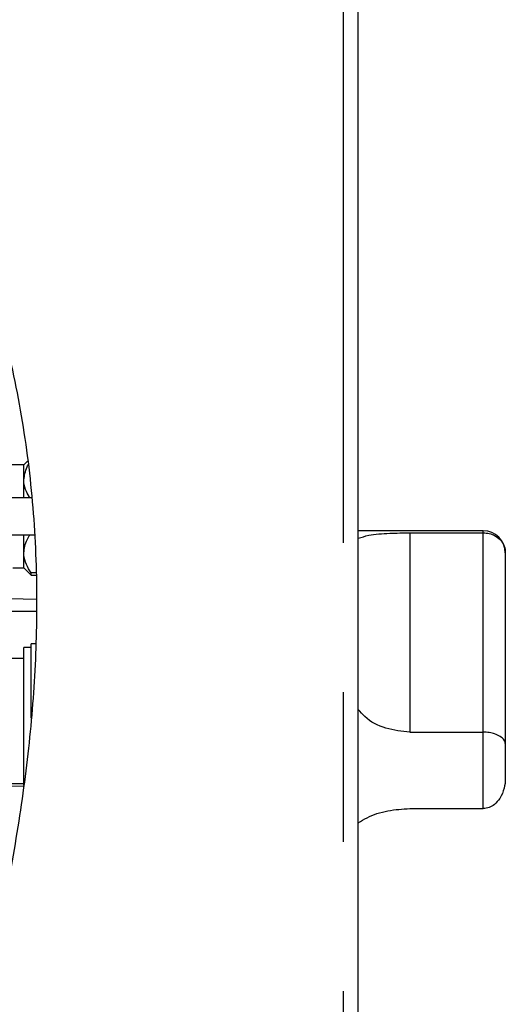
# Model space of a CAD drawing. Extents: x 5 to 415, y 5 to 292.
# Drawn here: x 255 to 259, y 226 to 234 of the extents above; entities that cross this region are included whole.
import ezdxf

# ---------------------------------------------------------------- set-up
doc = ezdxf.new("R2010")
doc.units = 0
doc.linetypes.add('PHANTOM', pattern=[12.7, 6.35, -1.27, 1.27, -1.27, 1.27, -1.27])
doc.layers.get('0').update_dxf_attribs({"linetype": 'CONTINUOUS'})
doc.layers.add('SLD-0', color=179, linetype='CONTINUOUS')

msp = doc.modelspace()

# ---------------------------------------------------------------- hatches: boundary and pattern name
at = {"linetype": 'CONTINUOUS'}
h = msp.add_hatch(dxfattribs=at)
h.set_pattern_fill('ANSI31', color=179, angle=2e-06, style=0)
edge = h.paths.add_edge_path(flags=0)
edge.add_spline(control_points=[(255.1109, 230.1809), (255.1119, 230.1689), (255.1131, 230.1545), (255.1157, 230.1234), (255.117, 230.1063), (255.1184, 230.0889), (255.1197, 230.0716), (255.121, 230.0535), (255.1235, 230.0191), (255.1246, 230.0023), (255.1266, 229.9721), (255.1275, 229.9584), (255.1289, 229.9359), (255.1294, 229.9269), (255.1301, 229.9146), (255.1303, 229.9112), (255.1304, 229.9104), (255.1302, 229.9131), (255.1296, 229.9239), (255.1291, 229.9322), (255.1285, 229.9428)], knot_values=[0, 0, 0, 0, 0.000843, 0.000843, 0.001686, 0.001686, 0.001686, 0.00253, 0.00253, 0.003374, 0.003374, 0.004216, 0.004216, 0.005057, 0.005057, 0.005896, 0.005896, 0.006734, 0.006734, 0.007572, 0.007572, 0.007572, 0.007572], weights=[1, 1, 1, 1, 1, 1, 1, 1, 1, 1, 1, 1, 1, 1, 1, 1, 1, 1, 1, 1, 1], degree=3, periodic=0)
edge.add_spline(control_points=[(255.1285, 229.9428), (255.1278, 229.9534), (255.127, 229.9665), (255.1251, 229.9957), (255.124, 230.0121), (255.1216, 230.046), (255.1203, 230.064), (255.119, 230.0814), (255.1176, 230.0988), (255.1163, 230.1163), (255.115, 230.1322), (255.1137, 230.1481), (255.1124, 230.163), (255.1102, 230.1882), (255.1093, 230.1989), (255.1079, 230.2146), (255.1074, 230.2198), (255.107, 230.2242), (255.1071, 230.2235), (255.1077, 230.2162), (255.1083, 230.2096), (255.1091, 230.2006), (255.1096, 230.1949), (255.1102, 230.1883), (255.1109, 230.1809)], knot_values=[0.007572, 0.007572, 0.007572, 0.007572, 0.00841, 0.00841, 0.00925, 0.00925, 0.010092, 0.010092, 0.010092, 0.010936, 0.010936, 0.010936, 0.01178, 0.01178, 0.012623, 0.012623, 0.013463, 0.013463, 0.0143, 0.0143, 0.015136, 0.015136, 0.015136, 0.015652, 0.015652, 0.015652, 0.015652], weights=[1, 1, 1, 1, 1, 1, 1, 1, 1, 1, 1, 1, 1, 1, 1, 1, 1, 1, 1, 1, 1, 1, 1, 1, 1], degree=3, periodic=0)

# ---------------------------------------------------------------- linework, layer by layer
at = {"layer": 'SLD-0', "color": 8, "linetype": 'PHANTOM'}
for p, q in [((257.7539, 204.442), (257.7539, 244.817)), ((258.3164, 229.9275), (258.3164, 228.2333)), ((258.9414, 229.9275), (258.9414, 229.945)), ((258.9414, 228.2333), (258.9414, 229.9275)), ((258.9414, 227.5838), (258.9414, 228.2333))]:
    msp.add_line(p, q, dxfattribs=at)
at = {"layer": 'SLD-0', "color": 179, "linetype": 'CONTINUOUS'}
for p, q in [((257.8789, 204.442), (257.8789, 244.817)), ((255.0352, 230.5045), (254.8477, 230.5045)), ((255.0678, 230.5372), (255.0352, 230.5045)), ((255.0352, 230.3764), (255.0352, 230.5045)), ((255.0352, 230.2233), (255.0352, 230.3764)), ((255.0991, 230.2233), (254.7039, 230.2233)), ((254.7039, 229.9108), (255.1224, 229.9108)), ((255.0352, 229.7577), (255.0352, 229.9108)), ((258.9414, 229.945), (257.8789, 229.945)), ((258.3164, 229.9275), (258.9414, 229.9275)), ((255.0352, 229.6295), (255.0352, 229.7577)), ((259.1289, 229.7575), (259.1289, 229.7569)), ((259.1289, 229.7569), (259.1289, 228.1353)), ((254.9414, 229.6295), (255.0352, 229.6295)), ((255.0352, 229.6295), (255.0977, 229.567)), ((255.1415, 229.5865), (255.0977, 229.5865)), ((255.0977, 229.567), (255.0977, 229.5865)), ((255.0977, 229.567), (255.1413, 229.567)), ((255.1438, 229.567), (255.1441, 229.567)), ((255.1395, 229.361), (254.4727, 229.3763)), ((255.1386, 229.2575), (252.4102, 229.2575)), ((255.1362, 228.9826), (255.0977, 228.9826)), ((255.0977, 228.3505), (255.0977, 228.9826)), ((255.0977, 228.9514), (255.0352, 228.9514)), ((255.0352, 227.7813), (255.0352, 228.9514)), ((255.0352, 228.8576), (253.6602, 228.8576)), ((258.3164, 228.2333), (258.9414, 228.2333)), ((259.1289, 228.1353), (259.1289, 227.839)), ((253.6602, 227.7951), (255.0352, 227.7951)), ((254.4727, 227.7638), (255.0329, 227.7766)), ((258.3164, 227.5838), (258.9414, 227.5838))]:
    msp.add_line(p, q, dxfattribs=at)
msp.add_arc((258.9414, 229.7575), 0.1875, 0, 90, dxfattribs=at)
for points, knots in [([(203.4414, 226.2119), (203.7122, 225.8065), (204.2499, 225.0014), (205.1052, 223.8408), (205.9886, 222.7301), (206.9025, 221.6763), (207.8451, 220.683), (208.7975, 219.7721), (209.7563, 218.944), (210.7184, 218.1983), (211.7023, 217.522), (212.7073, 216.9188), (213.7001, 216.4089), (214.6768, 215.9882), (215.6343, 215.6508), (216.606, 215.3849), (217.5913, 215.1934), (218.5834, 215.0798), (219.5812, 215.0449), (220.5833, 215.0912), (221.594, 215.2064), (222.6203, 215.3759), (223.6621, 215.5858), (224.7195, 215.8216), (225.7854, 216.0661), (226.8596, 216.3039), (227.9419, 216.5194), (229.032, 216.697), (230.0683, 216.8139), (231.0485, 216.8672), (231.9715, 216.8602), (232.8983, 216.7852), (233.826, 216.6421), (234.7538, 216.445), (235.8582, 216.1586), (237.1297, 215.772), (238.56, 215.3005), (239.789, 214.8996), (240.818, 214.5923), (241.6446, 214.3721), (242.4592, 214.1915), (243.2606, 214.0602), (243.9935, 213.993), (244.6573, 213.9844), (245.2536, 214.0242), (245.8386, 214.1164), (246.4109, 214.2666), (247.0081, 214.4892), (247.6263, 214.7943), (248.259, 215.19), (248.8695, 215.6525), (249.4573, 216.1763), (250.0217, 216.7559), (250.5954, 217.4245), (251.1708, 218.1851), (251.7401, 219.0375), (252.2728, 219.9339), (252.7707, 220.8712), (253.2316, 221.8407), (253.6533, 222.8335), (254.0318, 223.8344), (254.3664, 224.8344), (254.6345, 225.7591), (254.8383, 226.6063), (254.9856, 227.3755), (255.0898, 228.1388), (255.1464, 228.8961), (255.1515, 229.6619), (255.0967, 230.436), (254.9726, 231.2173), (254.7755, 231.99), (254.4997, 232.7512), (254.1559, 233.5013), (253.7584, 234.2421), (253.3201, 234.9746), (252.8468, 235.7115), (252.3512, 236.4528), (251.8474, 237.1993), (251.358, 237.9405), (250.8982, 238.6776), (250.4829, 239.4115), (250.1595, 240.0773), (249.9233, 240.6723), (249.7604, 241.1939), (249.6474, 241.7158), (249.59, 242.2387), (249.5953, 242.7591), (249.6588, 243.2761), (249.773, 243.7902), (249.9301, 244.3064), (250.0636, 244.6452), (250.1313, 244.817)], [0, 0, 0, 0, 0.01762, 0.034993, 0.052095, 0.068903, 0.0854, 0.101573, 0.11652, 0.131176, 0.145548, 0.159653, 0.173514, 0.185859, 0.198067, 0.210178, 0.222241, 0.234312, 0.246236, 0.258294, 0.270537, 0.282984, 0.295882, 0.30895, 0.322142, 0.335412, 0.348717, 0.362026, 0.375326, 0.386391, 0.397489, 0.408666, 0.419967, 0.431398, 0.442937, 0.461196, 0.479423, 0.497378, 0.507921, 0.518236, 0.528292, 0.538069, 0.547572, 0.554867, 0.562043, 0.569147, 0.576243, 0.583393, 0.59215, 0.601115, 0.610326, 0.619803, 0.629546, 0.639546, 0.651632, 0.663996, 0.676579, 0.68931, 0.702345, 0.715368, 0.728289, 0.741015, 0.753477, 0.763074, 0.772503, 0.781774, 0.790907, 0.799933, 0.809434, 0.818926, 0.828489, 0.838215, 0.84815, 0.858287, 0.86859, 0.878999, 0.889939, 0.900822, 0.911554, 0.922044, 0.932218, 0.94202, 0.948774, 0.955341, 0.961749, 0.968048, 0.974313, 0.980518, 0.986841, 0.993327, 1, 1, 1, 1]), ([(255.0352, 230.3764), (255.041, 230.4139), (255.0478, 230.458), (255.0683, 230.5001), (255.0722, 230.5063), (255.0724, 230.5066)], [0, 0, 0, 0, 0.84535, 0.994829, 1, 1, 1, 1]), ([(255.0875, 230.2233), (255.0766, 230.241), (255.0506, 230.2831), (255.0364, 230.3359), (255.0354, 230.3694), (255.0352, 230.3764)], [0, 0, 0, 0, 0.364862, 0.868418, 1, 1, 1, 1]), ([(255.0352, 229.7577), (255.0403, 229.7954), (255.0474, 229.8485), (255.0782, 229.8968), (255.0871, 229.9108)], [0, 0, 0, 0, 0.710935, 1, 1, 1, 1]), ([(257.8789, 229.8811), (257.9072, 229.8902), (257.9801, 229.9139), (258.1366, 229.9247), (258.2593, 229.9266), (258.3164, 229.9275)], [0, 0, 0, 0, 0.252502, 0.652225, 1, 1, 1, 1]), ([(258.9414, 229.9275), (258.9589, 229.9263), (258.9938, 229.9238), (259.0445, 229.9037), (259.0915, 229.8681), (259.1221, 229.8167), (259.1289, 229.7763), (259.1289, 229.757), (259.1289, 229.7569)], [0, 0, 0, 0, 0.152119, 0.303689, 0.505598, 0.767586, 0.997996, 1, 1, 1, 1]), ([(255.0977, 229.5865), (255.0829, 229.6101), (255.053, 229.6581), (255.0364, 229.7171), (255.0354, 229.7507), (255.0352, 229.7577)], [0, 0, 0, 0, 0.434188, 0.88278, 1, 1, 1, 1]), ([(258.3164, 228.2333), (258.2482, 228.2403), (258.1117, 228.2544), (257.9574, 228.3304), (257.8964, 228.4049), (257.8789, 228.4263)], [0, 0, 0, 0, 0.416081, 0.832382, 1, 1, 1, 1]), ([(259.1289, 228.1353), (259.1289, 228.1354), (259.1289, 228.1445), (259.1221, 228.1651), (259.0915, 228.1947), (259.0445, 228.2173), (258.9938, 228.2308), (258.9589, 228.2325), (258.9414, 228.2333)], [0, 0, 0, 0, 0.002003, 0.232414, 0.494402, 0.696307, 0.847881, 1, 1, 1, 1]), ([(259.1289, 227.839), (259.1289, 227.8388), (259.1289, 227.8108), (259.1218, 227.7518), (259.0901, 227.6745), (259.0427, 227.6202), (258.9926, 227.5895), (258.9585, 227.5857), (258.9414, 227.5838)], [0, 0, 0, 0, 0.001957, 0.242992, 0.509068, 0.708395, 0.853897, 1, 1, 1, 1]), ([(257.8789, 227.4611), (257.9028, 227.4766), (257.971, 227.521), (258.126, 227.5716), (258.2542, 227.5798), (258.3164, 227.5838)], [0, 0, 0, 0, 0.216542, 0.619527, 1, 1, 1, 1])]:
    msp.add_open_spline(points, degree=3, knots=knots, dxfattribs=at)

doc.saveas('drawing.dxf')
